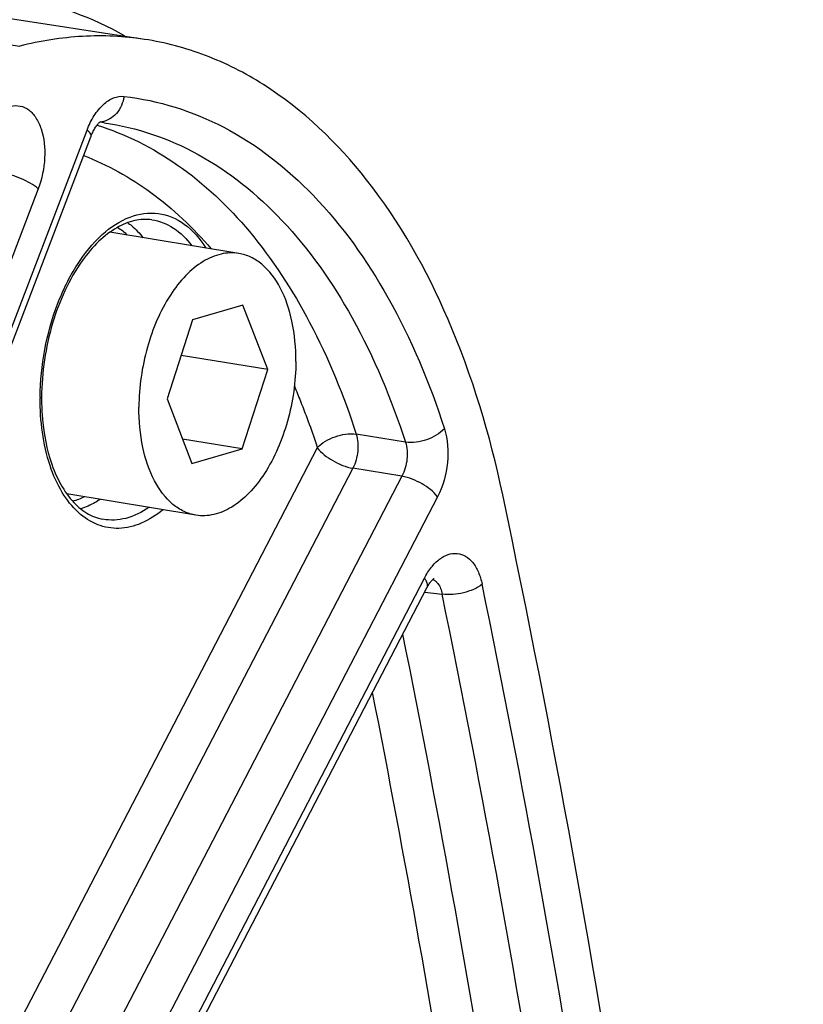
# Model space of a CAD drawing. Units: millimetres. Extents: x 0 to 594, y 0 to 420.
# Drawn here: x 315 to 320, y 83 to 90 of the extents above; entities that cross this region are included whole.
import ezdxf

# ---------------------------------------------------------------- set-up
doc = ezdxf.new("R2010")
doc.units = ezdxf.units.MM
doc.header["$LTSCALE"] = 32.67
doc.layers.get('0').update_dxf_attribs({"linetype": 'CONTINUOUS'})
doc.layers.add('SOLIDES', color=7, linetype='CONTINUOUS')

msp = doc.modelspace()

# ---------------------------------------------------------------- linework, layer by layer
at = {"color": 9, "linetype": 'CONTINUOUS'}
msp.add_line((313.698574, 90.061568), (314.585165, 89.925598), dxfattribs=at)
at = {"color": 7, "linetype": 'CONTINUOUS'}
for p, q in [((316.073166, 88.519007), (315.196649, 88.662755)), ((316.100701, 88.168688), (315.758945, 88.069181)), ((316.269269, 87.730378), (316.100701, 88.168688)), ((315.758945, 88.069181), (315.585757, 87.531364)), ((316.269269, 87.730378), (315.680915, 87.826867)), ((316.09608, 87.192561), (316.269269, 87.730378)), ((315.585757, 87.531364), (315.754325, 87.093054)), ((316.09608, 87.192561), (315.690473, 87.25908)), ((315.754325, 87.093054), (316.09608, 87.192561)), ((315.78186, 86.742736), (314.905311, 86.886489))]:
    msp.add_line(p, q, dxfattribs=at)
msp.add_open_spline([(315.297601, 89.995739), (315.079301, 90.119831), (314.836051, 90.208734), (314.588247, 90.249321)], degree=3, dxfattribs=at)
for points, knots in [([(316.073175, 88.519003), (316.033461, 88.525517), (315.946704, 88.521604), (315.821664, 88.466408), (315.704783, 88.368538), (315.559831, 88.180794), (315.433305, 87.878658), (315.395415, 87.612465), (315.394768, 87.475755)], [0, 0, 0, 0, 0.08809781, 0.18450495, 0.29424192, 0.41847198, 0.70073331, 1, 1, 1, 1]), ([(316.460258, 87.785987), (316.46069, 87.877327), (316.445428, 88.049956), (316.370844, 88.27949), (316.263319, 88.427271), (316.157332, 88.496634), (316.101122, 88.51442), (316.073175, 88.519003)], [0, 0, 0, 0, 0.30737279, 0.57811899, 0.80463984, 0.90470048, 1, 1, 1, 1]), ([(316.460258, 87.785987), (316.459611, 87.649278), (316.421721, 87.383084), (316.295195, 87.080949), (316.150242, 86.893204), (316.033362, 86.795334), (315.908322, 86.740139), (315.821565, 86.736225), (315.78185, 86.742739)], [0, 0, 0, 0, 0.29926669, 0.58152802, 0.70575808, 0.81549505, 0.91190219, 1, 1, 1, 1]), ([(315.78185, 86.742739), (315.753904, 86.747323), (315.697693, 86.765109), (315.591707, 86.834472), (315.484182, 86.982253), (315.409598, 87.211787), (315.394336, 87.384416), (315.394768, 87.475755)], [0, 0, 0, 0, 0.09529952, 0.19536016, 0.42188101, 0.69262721, 1, 1, 1, 1]), ([(308.385538, 85.128888), (309.055431, 85.004271), (310.396865, 84.571676), (312.24287, 83.426338), (313.906148, 81.815215), (315.356455, 79.779462), (316.570181, 77.363019), (317.525838, 74.615201), (318.205608, 71.592059), (318.460468, 69.479826), (318.541877, 68.393416)], [0, 0, 0, 0, 0.09771298, 0.1996599, 0.30895674, 0.42759786, 0.55645666, 0.69545558, 0.84376823, 1, 1, 1, 1])]:
    msp.add_open_spline(points, degree=3, knots=knots, dxfattribs=at)
at = {"layer": 'SOLIDES', "color": 7, "linetype": 'CONTINUOUS'}
for p, q in [((315.432336, 89.972167), (313.938736, 90.200756)), ((313.018001, 83.945954), (315.068232, 89.311516)), ((314.992553, 81.71223), (317.349074, 86.248932))]:
    msp.add_line(p, q, dxfattribs=at)
at = {"layer": 'SOLIDES', "color": 9, "linetype": 'CONTINUOUS'}
for p, q in [((312.99237, 83.990906), (315.042601, 89.356469)), ((314.711356, 88.958499), (312.857829, 84.107721)), ((317.203778, 87.238285), (316.870611, 87.292133)), ((316.60577, 87.200519), (314.142841, 82.458962)), ((316.847198, 87.060891), (314.335314, 82.225089)), ((317.180315, 87.007204), (314.618969, 82.076179)), ((317.180315, 87.007204), (316.847198, 87.060891)), ((317.421741, 86.867573), (314.860398, 81.936554)), ((314.976263, 81.777986), (317.332784, 86.314688)), ((317.334717, 86.221293), (317.453287, 86.2068))]:
    msp.add_line(p, q, dxfattribs=at)
at = {"layer": 'SOLIDES', "color": 7, "linetype": 'CONTINUOUS'}
for points in [[(315.128602, 89.409849), (315.130716, 89.411622), (315.132502, 89.41301), (315.133929, 89.414033), (315.134116, 89.41416)], [(315.068233, 89.311518), (315.069634, 89.315135), (315.073288, 89.324118), (315.077039, 89.332731), (315.080864, 89.340957), (315.084737, 89.34877), (315.088638, 89.35616), (315.092545, 89.363118), (315.096423, 89.369619), (315.10025, 89.375659), (315.104004, 89.381239), (315.107652, 89.386349), (315.111164, 89.390982), (315.114526, 89.39516), (315.117734, 89.398912), (315.120766, 89.402246), (315.1236, 89.405169), (315.126217, 89.407698), (315.128602, 89.409849)], [(317.349075, 86.248934), (317.350489, 86.251625), (317.354404, 86.258772), (317.358295, 86.265454), (317.362143, 86.271675), (317.365934, 86.277448), (317.369646, 86.282772), (317.373255, 86.287647), (317.376742, 86.292079), (317.380085, 86.296076), (317.383258, 86.299637), (317.386224, 86.302759), (317.388958, 86.305452), (317.391436, 86.30773), (317.393617, 86.309597), (317.395476, 86.311073), (317.396991, 86.312186), (317.398129, 86.312954), (317.398866, 86.31341), (317.398985, 86.313479)]]:
    msp.add_lwpolyline(points, dxfattribs=at)
at = {"layer": 'SOLIDES', "color": 9, "linetype": 'CONTINUOUS'}
for centre, radius, start, end in [((315.124777, 89.547446), 0.135987, 272.5266963, 277.9705397), ((316.464607, 87.529071), 1.740397, 179.5145344, 179.7287095), ((231.101997, 68.486128), 88.430022, 8.92576669, 11.60450754), ((231.079661, 68.469758), 88.175994, 8.92576579, 11.60450834), ((230.461303, 68.469889), 88.466663, 8.93239509, 11.38680111), ((230.135966, 68.400427), 88.520205, 8.93590134, 11.16433963)]:
    msp.add_arc(centre, radius, start, end, dxfattribs=at)
at = {"layer": 'SOLIDES', "color": 7, "linetype": 'CONTINUOUS'}
for centre, radius, start, end in [((314.924549, 87.752805), 1.669812, 81.9110021, 82.9717873), ((316.418581, 87.535708), 1.68467, 179.7287275, 179.9440887)]:
    msp.add_arc(centre, radius, start, end, dxfattribs=at)
for points, knots in [([(315.43234, 89.972167), (315.293887, 89.993356), (315.007575, 90.006586), (314.724881, 89.961295), (314.585165, 89.925598)], [0, 0, 0, 0, 0.49271889, 1, 1, 1, 1]), ([(317.864469, 86.880785), (317.778766, 87.287553), (317.552884, 88.041553), (317.011883, 89.01029), (316.400697, 89.598955), (315.855666, 89.875549), (315.573422, 89.950574), (315.43234, 89.972167)], [0, 0, 0, 0, 0.29936297, 0.56261349, 0.7915631, 0.89721768, 1, 1, 1, 1]), ([(315.483138, 88.747113), (315.444479, 88.752607), (315.359704, 88.748071), (315.23492, 88.695511), (315.113872, 88.600605), (315.043453, 88.51677), (315.009685, 88.469509)], [0, 0, 0, 0, 0.20389582, 0.43202182, 0.69668566, 1, 1, 1, 1]), ([(315.009685, 88.469509), (314.918651, 88.3421), (314.783521, 88.038679), (314.73473, 87.712613), (314.73393, 87.543684)], [0, 0, 0, 0, 0.48104273, 1, 1, 1, 1]), ([(314.733912, 87.537352), (314.733876, 87.501084), (314.738195, 87.363612), (314.760428, 87.22618), (314.789915, 87.129261)], [0, 0, 0, 0, 0.26362791, 1, 1, 1, 1]), ([(314.789915, 87.129261), (314.80682, 87.073698), (314.846774, 86.971778), (314.931164, 86.843199), (315.032617, 86.75355), (315.111495, 86.722178), (315.14988, 86.715038)], [0, 0, 0, 0, 0.30331053, 0.56797243, 0.79609984, 1, 1, 1, 1]), ([(319.905327, 66.756681), (319.892689, 70.208057), (319.557171, 76.96233), (318.544763, 83.651944), (317.864469, 86.880785)], [0, 0, 0, 0, 0.5112329, 1, 1, 1, 1])]:
    msp.add_open_spline(points, degree=3, knots=knots, dxfattribs=at)
at = {"layer": 'SOLIDES', "color": 9, "linetype": 'CONTINUOUS'}
for points, knots in [([(315.042601, 89.356469), (315.055717, 89.390795), (315.08617, 89.453487), (315.146947, 89.529795), (315.21704, 89.578368), (315.269871, 89.587246), (315.293427, 89.584612)], [0, 0, 0, 0, 0.30544109, 0.57486449, 0.80298171, 1, 1, 1, 1]), ([(315.293427, 89.584612), (315.28729, 89.54272), (315.255529, 89.464287), (315.180867, 89.41798), (315.143634, 89.412772)], [0, 0, 0, 0, 0.5296744, 1, 1, 1, 1]), ([(315.293427, 89.584612), (315.528204, 89.558369), (316.008935, 89.406439), (316.628345, 88.916397), (317.132527, 88.204158), (317.36914, 87.637451), (317.468669, 87.329743)], [0, 0, 0, 0, 0.21475359, 0.44579539, 0.70600904, 1, 1, 1, 1]), ([(314.525437, 89.51774), (314.545753, 89.522935), (314.589725, 89.524883), (314.65138, 89.495072), (314.700192, 89.438531), (314.748893, 89.329672), (314.764441, 89.161365), (314.736703, 89.024828), (314.711356, 88.958499)], [0, 0, 0, 0, 0.09065816, 0.18236414, 0.28616092, 0.40715755, 0.69301807, 1, 1, 1, 1]), ([(315.042601, 89.356469), (315.047306, 89.352383), (315.05941, 89.341003), (315.072294, 89.322155), (315.068232, 89.311518)], [0, 0, 0, 0, 0.3536865, 1, 1, 1, 1]), ([(315.110197, 89.389984), (315.304647, 89.32986), (315.691109, 89.134009), (316.182218, 88.665206), (316.588512, 88.037745), (316.786053, 87.552842), (316.870611, 87.292133)], [0, 0, 0, 0, 0.21521453, 0.44938136, 0.71019089, 1, 1, 1, 1]), ([(315.15951, 89.406004), (315.381189, 89.374494), (315.832843, 89.218457), (316.412877, 88.74499), (316.886231, 88.066675), (317.109582, 87.529506), (317.203778, 87.238285)], [0, 0, 0, 0, 0.21465052, 0.4461896, 0.70657799, 1, 1, 1, 1]), ([(315.019203, 89.183231), (315.181114, 89.12148), (315.5001, 88.94317), (315.763259, 88.69193), (315.885197, 88.55001)], [0, 0, 0, 0, 0.48082218, 1, 1, 1, 1]), ([(314.711356, 88.958499), (314.678204, 88.987283), (314.593655, 89.03009), (314.505012, 89.0599), (314.456542, 89.068201)], [0, 0, 0, 0, 0.47168265, 1, 1, 1, 1]), ([(314.724272, 87.543817), (314.725186, 87.651766), (314.746734, 87.867042), (314.831209, 88.172083), (314.961291, 88.439222), (315.126973, 88.646209), (315.318494, 88.776806), (315.527591, 88.809088), (315.720423, 88.725763), (315.810242, 88.617827), (315.848534, 88.555926)], [0, 0, 0, 0, 0.15916162, 0.31706192, 0.46446663, 0.59429555, 0.70403521, 0.79888675, 0.89268411, 1, 1, 1, 1]), ([(315.483138, 88.747113), (315.534636, 88.739794), (315.640644, 88.697783), (315.719607, 88.617678), (315.754241, 88.571311)], [0, 0, 0, 0, 0.47334373, 1, 1, 1, 1]), ([(315.317745, 88.728058), (315.327262, 88.721286), (315.365802, 88.691363), (315.399383, 88.655295), (315.422016, 88.62593)], [0, 0, 0, 0, 0.23956225, 1, 1, 1, 1]), ([(316.449895, 87.617614), (316.4642, 87.584155), (316.520921, 87.446958), (316.571197, 87.307116), (316.60577, 87.200519)], [0, 0, 0, 0, 0.24512134, 1, 1, 1, 1]), ([(315.557168, 86.779471), (315.512539, 86.742514), (315.419445, 86.681983), (315.26234, 86.642882), (315.10823, 86.669466), (314.972731, 86.759003), (314.863347, 86.900362), (314.750632, 87.157959), (314.723498, 87.382812), (314.724229, 87.537312)], [0, 0, 0, 0, 0.11848475, 0.22352583, 0.32344107, 0.42887528, 0.54798051, 0.68407501, 1, 1, 1, 1]), ([(316.60577, 87.200519), (316.637573, 87.235646), (316.724858, 87.2839), (316.822822, 87.299279), (316.870611, 87.292133)], [0, 0, 0, 0, 0.49511316, 1, 1, 1, 1]), ([(316.870611, 87.292133), (316.882078, 87.255396), (316.886212, 87.174476), (316.865366, 87.096813), (316.847198, 87.060891)], [0, 0, 0, 0, 0.48875913, 1, 1, 1, 1]), ([(317.468669, 87.329743), (317.436841, 87.294652), (317.349522, 87.246479), (317.251569, 87.231139), (317.203777, 87.238286)], [0, 0, 0, 0, 0.49504812, 1, 1, 1, 1]), ([(317.468669, 87.329743), (317.492378, 87.256447), (317.50156, 87.09435), (317.45885, 86.939008), (317.421741, 86.867573)], [0, 0, 0, 0, 0.48900488, 1, 1, 1, 1]), ([(317.203778, 87.238285), (317.21605, 87.201717), (317.22114, 87.120479), (317.199263, 87.042745), (317.180315, 87.007204)], [0, 0, 0, 0, 0.48919005, 1, 1, 1, 1]), ([(316.60577, 87.200519), (316.632534, 87.163892), (316.710848, 87.106383), (316.799041, 87.069306), (316.847198, 87.060891)], [0, 0, 0, 0, 0.48131246, 1, 1, 1, 1]), ([(317.421741, 86.867573), (317.394977, 86.9042), (317.316663, 86.961709), (317.22847, 86.998786), (317.180314, 87.007201)], [0, 0, 0, 0, 0.48131249, 1, 1, 1, 1]), ([(315.130693, 86.849413), (315.120081, 86.842322), (315.078698, 86.81654), (315.033689, 86.796328), (314.999228, 86.785919)], [0, 0, 0, 0, 0.26174338, 1, 1, 1, 1]), ([(315.462876, 86.794998), (315.415254, 86.762135), (315.314857, 86.71147), (315.201008, 86.705526), (315.14988, 86.715038)], [0, 0, 0, 0, 0.52664773, 1, 1, 1, 1]), ([(317.332784, 86.314688), (317.346406, 86.340914), (317.376504, 86.388365), (317.443705, 86.458774), (317.534399, 86.495555), (317.615989, 86.466993), (317.665708, 86.420708), (317.703306, 86.354289), (317.718689, 86.302347), (317.724459, 86.274268)], [0, 0, 0, 0, 0.15335653, 0.28868452, 0.50590887, 0.60830553, 0.7210462, 0.85124695, 1, 1, 1, 1]), ([(317.332784, 86.314688), (317.337163, 86.308695), (317.349558, 86.289917), (317.356305, 86.262857), (317.349075, 86.248934)], [0, 0, 0, 0, 0.32117501, 1, 1, 1, 1]), ([(317.407905, 86.295655), (317.413639, 86.291103), (317.437209, 86.266565), (317.448623, 86.232751), (317.453287, 86.2068)], [0, 0, 0, 0, 0.21731052, 1, 1, 1, 1]), ([(317.724459, 86.274268), (317.689027, 86.244915), (317.597707, 86.209177), (317.501464, 86.199475), (317.453287, 86.206799)], [0, 0, 0, 0, 0.48564483, 1, 1, 1, 1]), ([(316.774925, 76.692448), (316.270452, 78.016906), (315.354174, 79.889541), (313.738163, 82.01724), (312.436033, 83.296251), (311.021172, 84.289726), (309.510772, 84.981424), (307.927141, 85.358375), (306.848311, 85.394891), (306.312653, 85.362065)], [0, 0, 0, 0, 0.29206006, 0.42473885, 0.54915233, 0.66665365, 0.77923168, 0.88940948, 1, 1, 1, 1])]:
    msp.add_open_spline(points, degree=3, knots=knots, dxfattribs=at)
for points in [[(315.250105, 88.696898), (315.273757, 88.681408), (315.295782, 88.663233), (315.315887, 88.643356)], [(315.024614, 86.866821), (314.999172, 86.854381), (314.972451, 86.844173), (314.945043, 86.837041)], [(317.389876, 86.306311), (317.396338, 86.30367), (317.402437, 86.299995), (317.407905, 86.295655)]]:
    msp.add_open_spline(points, degree=3, dxfattribs=at)

doc.saveas('drawing.dxf')
